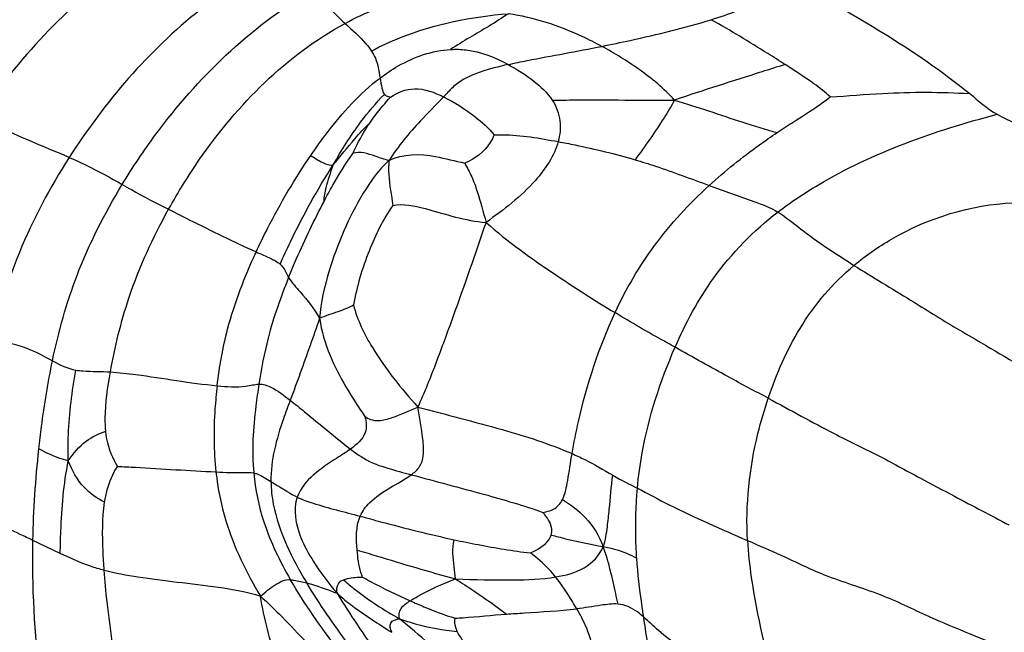
# Model space of a CAD drawing. Units: millimetres. Extents: x 0 to 297, y 0 to 210.
# Drawn here: x 63 to 64, y 63 to 64 of the extents above; entities that cross this region are included whole.
import ezdxf

# ---------------------------------------------------------------- set-up
doc = ezdxf.new("R2010")
doc.units = ezdxf.units.MM
doc.header["$LTSCALE"] = 16.335
doc.layers.get('0').update_dxf_attribs({"linetype": 'CONTINUOUS'})

msp = doc.modelspace()

# ---------------------------------------------------------------- linework, layer by layer
at = {"color": 7, "linetype": 'Continuous'}
msp.add_line((62.831602, 63.021503), (62.798626, 63.037144), dxfattribs=at)
for points, knots in [([(62.572942, 63.662344), (62.590245, 63.680317), (62.670171, 63.759256), (62.761954, 63.827571), (62.839867, 63.867343)], [0, 0, 0, 0, 0.22191319, 1, 1, 1, 1]), ([(62.631789, 63.620778), (62.648706, 63.63991), (62.724606, 63.720423), (62.813967, 63.790252), (62.890343, 63.828123)], [0, 0, 0, 0, 0.23052081, 1, 1, 1, 1]), ([(62.979853, 63.773147), (62.954305, 63.760345), (62.858609, 63.701674), (62.780991, 63.616858), (62.733942, 63.548179)], [0, 0, 0, 0, 0.25553978, 1, 1, 1, 1]), ([(63.070899, 63.723694), (63.046097, 63.709831), (62.956728, 63.64908), (62.885162, 63.565049), (62.842392, 63.498354)], [0, 0, 0, 0, 0.26396046, 1, 1, 1, 1]), ([(63.174542, 63.65978), (63.187115, 63.666549), (63.23844, 63.690726), (63.29327, 63.706513), (63.334559, 63.715998)], [0, 0, 0, 0, 0.25209187, 1, 1, 1, 1]), ([(63.6154, 63.664279), (63.636604, 63.670934), (63.671641, 63.683775), (63.702679, 63.704441), (63.714152, 63.713759)], [0, 0, 0, 0, 0.60058476, 1, 1, 1, 1]), ([(63.714152, 63.713759), (63.749991, 63.691248), (63.823568, 63.649517), (63.893993, 63.602055), (63.926715, 63.575261)], [0, 0, 0, 0, 0.50017762, 1, 1, 1, 1]), ([(62.906227, 63.465825), (62.918833, 63.486555), (62.978927, 63.576613), (63.059581, 63.654846), (63.131912, 63.697821)], [0, 0, 0, 0, 0.2238214, 1, 1, 1, 1]), ([(63.131912, 63.697821), (63.13881, 63.693846), (63.153274, 63.681077), (63.166379, 63.667313), (63.174542, 63.65978)], [0, 0, 0, 0, 0.41750589, 1, 1, 1, 1]), ([(63.206432, 63.626555), (63.217673, 63.632673), (63.269677, 63.656744), (63.326998, 63.668016), (63.371249, 63.671488)], [0, 0, 0, 0, 0.22378808, 1, 1, 1, 1]), ([(63.371249, 63.671488), (63.363637, 63.666349), (63.340621, 63.651678), (63.316698, 63.638475), (63.301613, 63.62847)], [0, 0, 0, 0, 0.33660478, 1, 1, 1, 1]), ([(63.483697, 63.632182), (63.475936, 63.636389), (63.440445, 63.654361), (63.401866, 63.666794), (63.371249, 63.671488)], [0, 0, 0, 0, 0.22179606, 1, 1, 1, 1]), ([(62.962002, 63.435868), (62.973496, 63.456551), (63.027725, 63.544437), (63.10421, 63.621911), (63.174542, 63.65978)], [0, 0, 0, 0, 0.22853139, 1, 1, 1, 1]), ([(63.174542, 63.65978), (63.183145, 63.65184), (63.19485, 63.641749), (63.204435, 63.629639), (63.206432, 63.626555)], [0, 0, 0, 0, 0.76113113, 1, 1, 1, 1]), ([(63.483697, 63.632182), (63.495153, 63.634489), (63.539368, 63.643792), (63.583429, 63.654244), (63.6154, 63.664279)], [0, 0, 0, 0, 0.25855385, 1, 1, 1, 1]), ([(63.70431, 63.610349), (63.697425, 63.614766), (63.668162, 63.633347), (63.638484, 63.651295), (63.6154, 63.664279)], [0, 0, 0, 0, 0.23596915, 1, 1, 1, 1]), ([(63.206432, 63.626555), (63.208213, 63.623807), (63.213638, 63.613635), (63.215464, 63.602119), (63.216655, 63.594046)], [0, 0, 0, 0, 0.28637122, 1, 1, 1, 1]), ([(63.216655, 63.594046), (63.223643, 63.599346), (63.249214, 63.616416), (63.279618, 63.627266), (63.301613, 63.62847)], [0, 0, 0, 0, 0.28476653, 1, 1, 1, 1]), ([(63.301613, 63.62847), (63.307857, 63.628812), (63.332104, 63.62808), (63.355241, 63.618754), (63.370948, 63.610272)], [0, 0, 0, 0, 0.25942558, 1, 1, 1, 1]), ([(63.370948, 63.610272), (63.378608, 63.611982), (63.416142, 63.619557), (63.453858, 63.626172), (63.483697, 63.632182)], [0, 0, 0, 0, 0.20497785, 1, 1, 1, 1]), ([(63.571365, 63.567414), (63.558711, 63.581392), (63.530142, 63.604574), (63.499158, 63.6238), (63.483697, 63.632182)], [0, 0, 0, 0, 0.51741033, 1, 1, 1, 1]), ([(63.370948, 63.610272), (63.359639, 63.607747), (63.341108, 63.603088), (63.318188, 63.59386), (63.30365, 63.582886), (63.296673, 63.574985), (63.293163, 63.57127)], [0, 0, 0, 0, 0.39117676, 0.6447814, 0.82745697, 1, 1, 1, 1]), ([(63.370948, 63.610272), (63.381622, 63.604507), (63.401054, 63.592319), (63.418129, 63.576309), (63.424094, 63.567312)], [0, 0, 0, 0, 0.52913768, 1, 1, 1, 1]), ([(63.70431, 63.610349), (63.694952, 63.607327), (63.650572, 63.59322), (63.606156, 63.579205), (63.571365, 63.567414)], [0, 0, 0, 0, 0.21117256, 1, 1, 1, 1]), ([(63.758704, 63.571283), (63.752749, 63.577168), (63.734778, 63.590646), (63.716071, 63.602805), (63.70431, 63.610349)], [0, 0, 0, 0, 0.37468319, 1, 1, 1, 1]), ([(63.133162, 63.500757), (63.13952, 63.510063), (63.163974, 63.543901), (63.192319, 63.575589), (63.216655, 63.594046)], [0, 0, 0, 0, 0.26953269, 1, 1, 1, 1]), ([(63.216655, 63.594046), (63.217261, 63.589942), (63.218391, 63.583281), (63.22036, 63.576377), (63.222098, 63.574281)], [0, 0, 0, 0, 0.60372571, 1, 1, 1, 1]), ([(63.160359, 63.489266), (63.170109, 63.507127), (63.189091, 63.536769), (63.211499, 63.564012), (63.222098, 63.574281)], [0, 0, 0, 0, 0.57962477, 1, 1, 1, 1]), ([(63.222098, 63.574281), (63.222663, 63.5736), (63.224854, 63.5718), (63.227838, 63.571888), (63.229402, 63.570935)], [0, 0, 0, 0, 0.32561384, 1, 1, 1, 1]), ([(63.229402, 63.570935), (63.237631, 63.576814), (63.260179, 63.585423), (63.282255, 63.576653), (63.293163, 63.57127)], [0, 0, 0, 0, 0.45396817, 1, 1, 1, 1]), ([(63.758704, 63.571283), (63.779849, 63.572532), (63.835691, 63.577379), (63.891912, 63.577408), (63.926715, 63.575261)], [0, 0, 0, 0, 0.37790245, 1, 1, 1, 1]), ([(63.204077, 63.5394), (63.206362, 63.542756), (63.214256, 63.553695), (63.222861, 63.564142), (63.229402, 63.570935)], [0, 0, 0, 0, 0.30093814, 1, 1, 1, 1]), ([(63.293163, 63.57127), (63.28402, 63.561592), (63.259999, 63.538001), (63.23856, 63.511757), (63.227339, 63.494762)], [0, 0, 0, 0, 0.39531563, 1, 1, 1, 1]), ([(63.293163, 63.57127), (63.306498, 63.564689), (63.328044, 63.550905), (63.3475, 63.533947), (63.353946, 63.525511)], [0, 0, 0, 0, 0.58345797, 1, 1, 1, 1]), ([(63.424094, 63.567312), (63.433217, 63.567496), (63.482308, 63.567898), (63.531398, 63.567328), (63.571365, 63.567414)], [0, 0, 0, 0, 0.18585895, 1, 1, 1, 1]), ([(63.424094, 63.567312), (63.428987, 63.559934), (63.435305, 63.543068), (63.433264, 63.525493), (63.431098, 63.517425)], [0, 0, 0, 0, 0.51453031, 1, 1, 1, 1]), ([(63.571365, 63.567414), (63.567252, 63.560263), (63.552464, 63.53561), (63.535906, 63.512067), (63.523683, 63.495622)], [0, 0, 0, 0, 0.28704466, 1, 1, 1, 1]), ([(63.571365, 63.567414), (63.585091, 63.56328), (63.626159, 63.550085), (63.66693, 63.535854), (63.694713, 63.528255)], [0, 0, 0, 0, 0.33231445, 1, 1, 1, 1]), ([(63.694713, 63.528255), (63.70763, 63.536934), (63.729369, 63.550615), (63.750852, 63.564857), (63.758704, 63.571283)], [0, 0, 0, 0, 0.60534681, 1, 1, 1, 1]), ([(62.842392, 63.498354), (62.834433, 63.501804), (62.797638, 63.516895), (62.760888, 63.532622), (62.733942, 63.548179)], [0, 0, 0, 0, 0.21801355, 1, 1, 1, 1]), ([(63.160359, 63.489266), (63.168961, 63.499735), (63.182794, 63.51704), (63.197598, 63.53369), (63.204077, 63.5394)], [0, 0, 0, 0, 0.61074142, 1, 1, 1, 1]), ([(63.183728, 63.503095), (63.184788, 63.505432), (63.190725, 63.517978), (63.19771, 63.530048), (63.204077, 63.5394)], [0, 0, 0, 0, 0.18491311, 1, 1, 1, 1]), ([(63.695681, 63.432528), (63.711209, 63.444504), (63.791895, 63.498323), (63.885074, 63.530667), (63.959632, 63.550356)], [0, 0, 0, 0, 0.20273611, 1, 1, 1, 1]), ([(63.6129, 63.464634), (63.632145, 63.482168), (63.659274, 63.50375), (63.687635, 63.523499), (63.694713, 63.528255)], [0, 0, 0, 0, 0.75327844, 1, 1, 1, 1]), ([(63.353946, 63.525511), (63.352785, 63.522293), (63.345059, 63.507547), (63.330865, 63.496336), (63.318582, 63.491671)], [0, 0, 0, 0, 0.20659458, 1, 1, 1, 1]), ([(63.431098, 63.517425), (63.426415, 63.499981), (63.40058, 63.461976), (63.365568, 63.435104), (63.344283, 63.420194)], [0, 0, 0, 0, 0.41002356, 1, 1, 1, 1]), ([(63.353946, 63.525511), (63.357315, 63.525587), (63.383208, 63.526082), (63.408969, 63.521576), (63.431098, 63.517425)], [0, 0, 0, 0, 0.13016338, 1, 1, 1, 1]), ([(63.431098, 63.517425), (63.437891, 63.516151), (63.469001, 63.510016), (63.499898, 63.502647), (63.523683, 63.495622)], [0, 0, 0, 0, 0.21794509, 1, 1, 1, 1]), ([(63.149197, 63.445497), (63.152629, 63.452021), (63.163352, 63.471677), (63.17502, 63.490854), (63.183728, 63.503095)], [0, 0, 0, 0, 0.32919383, 1, 1, 1, 1]), ([(63.227339, 63.494762), (63.221754, 63.495967), (63.208146, 63.500774), (63.192265, 63.506362), (63.183728, 63.503095)], [0, 0, 0, 0, 0.38460484, 1, 1, 1, 1]), ([(63.227339, 63.494762), (63.244164, 63.503168), (63.277799, 63.502755), (63.306832, 63.493913), (63.318582, 63.491671)], [0, 0, 0, 0, 0.611239, 1, 1, 1, 1]), ([(62.842392, 63.498354), (62.819138, 63.462092), (62.781143, 63.390926), (62.757355, 63.313994), (62.749015, 63.277906)], [0, 0, 0, 0, 0.53768408, 1, 1, 1, 1]), ([(62.842392, 63.498354), (62.84923, 63.495391), (62.871001, 63.485528), (62.891965, 63.474), (62.906227, 63.465825)], [0, 0, 0, 0, 0.31193068, 1, 1, 1, 1]), ([(63.067483, 63.384619), (63.071873, 63.394089), (63.091438, 63.434056), (63.113948, 63.472632), (63.133162, 63.500757)], [0, 0, 0, 0, 0.23455776, 1, 1, 1, 1]), ([(63.133162, 63.500757), (63.137899, 63.497716), (63.14606, 63.492533), (63.156104, 63.488508), (63.160359, 63.489266)], [0, 0, 0, 0, 0.56568957, 1, 1, 1, 1]), ([(63.227339, 63.494762), (63.214949, 63.483532), (63.19525, 63.455561), (63.17188, 63.409989), (63.15357, 63.359602), (63.145315, 63.323619), (63.143874, 63.304668)], [0, 0, 0, 0, 0.23808284, 0.47894817, 0.72939754, 1, 1, 1, 1]), ([(63.227339, 63.494762), (63.226931, 63.489123), (63.226566, 63.470853), (63.230587, 63.452966), (63.231864, 63.440497)], [0, 0, 0, 0, 0.3108561, 1, 1, 1, 1]), ([(63.318582, 63.491671), (63.321463, 63.48613), (63.327598, 63.475162), (63.335991, 63.451112), (63.34107, 63.432652), (63.344283, 63.420194)], [0, 0, 0, 0, 0.24589284, 0.4934164, 1, 1, 1, 1]), ([(63.523683, 63.495622), (63.531893, 63.493197), (63.561923, 63.483702), (63.59139, 63.472568), (63.6129, 63.464634)], [0, 0, 0, 0, 0.27187536, 1, 1, 1, 1]), ([(63.096299, 63.369918), (63.100292, 63.378939), (63.119407, 63.41986), (63.141016, 63.459729), (63.160359, 63.489266)], [0, 0, 0, 0, 0.2183887, 1, 1, 1, 1]), ([(63.149197, 63.445497), (63.149221, 63.451094), (63.152448, 63.466031), (63.15715, 63.480327), (63.160359, 63.489266)], [0, 0, 0, 0, 0.37078798, 1, 1, 1, 1]), ([(62.822215, 63.253505), (62.829466, 63.288396), (62.85001, 63.36243), (62.885035, 63.430975), (62.906227, 63.465825)], [0, 0, 0, 0, 0.46629999, 1, 1, 1, 1]), ([(62.906227, 63.465825), (62.909872, 63.463736), (62.928186, 63.453245), (62.946929, 63.443519), (62.962002, 63.435868)], [0, 0, 0, 0, 0.19906737, 1, 1, 1, 1]), ([(63.499603, 63.311429), (63.512805, 63.339803), (63.545341, 63.395312), (63.58884, 63.442714), (63.6129, 63.464634)], [0, 0, 0, 0, 0.49018117, 1, 1, 1, 1]), ([(63.6129, 63.464634), (63.630792, 63.458035), (63.65871, 63.448491), (63.686661, 63.43799), (63.695681, 63.432528)], [0, 0, 0, 0, 0.64394573, 1, 1, 1, 1]), ([(63.10662, 63.353834), (63.10972, 63.361444), (63.122904, 63.392454), (63.137334, 63.422948), (63.149197, 63.445497)], [0, 0, 0, 0, 0.24385473, 1, 1, 1, 1]), ([(62.89197, 63.240048), (62.89723, 63.27018), (62.913882, 63.338059), (62.943059, 63.401782), (62.962002, 63.435868)], [0, 0, 0, 0, 0.43958023, 1, 1, 1, 1]), ([(62.962002, 63.435868), (62.970299, 63.431656), (63.005251, 63.414153), (63.040314, 63.396829), (63.067483, 63.384619)], [0, 0, 0, 0, 0.23803118, 1, 1, 1, 1]), ([(63.231864, 63.440497), (63.220048, 63.423642), (63.201097, 63.384413), (63.188615, 63.342867), (63.184739, 63.320648)], [0, 0, 0, 0, 0.47716689, 1, 1, 1, 1]), ([(63.231864, 63.440497), (63.2446, 63.443292), (63.28346, 63.434371), (63.319232, 63.421914), (63.344283, 63.420194)], [0, 0, 0, 0, 0.3417872, 1, 1, 1, 1]), ([(63.571914, 63.269712), (63.584732, 63.298937), (63.617329, 63.360165), (63.6665, 63.410023), (63.695681, 63.432528)], [0, 0, 0, 0, 0.46408965, 1, 1, 1, 1]), ([(63.695681, 63.432528), (63.705396, 63.426645), (63.734162, 63.402648), (63.765489, 63.382354), (63.787353, 63.368399)], [0, 0, 0, 0, 0.30453324, 1, 1, 1, 1]), ([(63.787353, 63.368399), (63.801505, 63.380219), (63.858456, 63.419887), (63.928104, 63.441654), (63.978922, 63.443665)], [0, 0, 0, 0, 0.26608655, 1, 1, 1, 1]), ([(63.344283, 63.420194), (63.331226, 63.382038), (63.311554, 63.325282), (63.284258, 63.251114), (63.270187, 63.214985), (63.26213, 63.197782)], [0, 0, 0, 0, 0.51014753, 0.75969866, 1, 1, 1, 1]), ([(63.344283, 63.420194), (63.370451, 63.397091), (63.422051, 63.360103), (63.475377, 63.326145), (63.499603, 63.311429)], [0, 0, 0, 0, 0.55187312, 1, 1, 1, 1]), ([(63.020594, 63.223402), (63.023292, 63.246353), (63.033086, 63.301889), (63.053581, 63.354629), (63.067483, 63.384619)], [0, 0, 0, 0, 0.41145674, 1, 1, 1, 1]), ([(63.067483, 63.384619), (63.073371, 63.381973), (63.083254, 63.377772), (63.093016, 63.372767), (63.096299, 63.369918)], [0, 0, 0, 0, 0.59763033, 1, 1, 1, 1]), ([(63.096299, 63.369918), (63.097581, 63.368804), (63.101975, 63.364038), (63.104254, 63.357904), (63.10662, 63.353834)], [0, 0, 0, 0, 0.26518279, 1, 1, 1, 1]), ([(63.684223, 63.20827), (63.694079, 63.237456), (63.719515, 63.29691), (63.761783, 63.347042), (63.787353, 63.368399)], [0, 0, 0, 0, 0.4804193, 1, 1, 1, 1]), ([(63.787353, 63.368399), (63.80981, 63.354065), (63.842112, 63.335289), (63.892327, 63.303288), (63.951753, 63.26881), (64.001505, 63.239034), (64.03217, 63.220577)], [0, 0, 0, 0, 0.27946625, 0.39175178, 0.62456078, 1, 1, 1, 1]), ([(63.10662, 63.353834), (63.096931, 63.330053), (63.08188, 63.287888), (63.073761, 63.243966), (63.070866, 63.225305)], [0, 0, 0, 0, 0.5762397, 1, 1, 1, 1]), ([(63.10662, 63.353834), (63.110357, 63.347406), (63.124718, 63.332403), (63.137268, 63.316015), (63.143874, 63.304668)], [0, 0, 0, 0, 0.36154512, 1, 1, 1, 1]), ([(63.143874, 63.304668), (63.151065, 63.308033), (63.165244, 63.311949), (63.178773, 63.317618), (63.184739, 63.320648)], [0, 0, 0, 0, 0.54268764, 1, 1, 1, 1]), ([(63.184739, 63.320648), (63.18922, 63.302461), (63.211279, 63.258016), (63.242198, 63.220192), (63.26213, 63.197782)], [0, 0, 0, 0, 0.38444668, 1, 1, 1, 1]), ([(63.143874, 63.304668), (63.140101, 63.293707), (63.128541, 63.260695), (63.116702, 63.22778), (63.10851, 63.205877)], [0, 0, 0, 0, 0.33140884, 1, 1, 1, 1]), ([(63.143874, 63.304668), (63.145929, 63.289323), (63.159092, 63.247041), (63.182388, 63.209623), (63.198442, 63.186409)], [0, 0, 0, 0, 0.35422448, 1, 1, 1, 1]), ([(63.44783, 63.141673), (63.45003, 63.154668), (63.461844, 63.212707), (63.480172, 63.269669), (63.499603, 63.311429)], [0, 0, 0, 0, 0.22248219, 1, 1, 1, 1]), ([(63.571914, 63.269712), (63.567619, 63.272125), (63.543231, 63.285527), (63.519176, 63.299539), (63.499603, 63.311429)], [0, 0, 0, 0, 0.17702087, 1, 1, 1, 1]), ([(62.749015, 63.277906), (62.763627, 63.27673), (62.789494, 63.271338), (62.812366, 63.258922), (62.822215, 63.253505)], [0, 0, 0, 0, 0.56598674, 1, 1, 1, 1]), ([(63.526575, 63.09996), (63.527871, 63.114299), (63.535785, 63.172543), (63.554113, 63.229122), (63.571914, 63.269712)], [0, 0, 0, 0, 0.24519593, 1, 1, 1, 1]), ([(63.684223, 63.20827), (63.6682, 63.216788), (63.630519, 63.236822), (63.593297, 63.257698), (63.571914, 63.269712)], [0, 0, 0, 0, 0.42524368, 1, 1, 1, 1]), ([(62.805877, 63.147212), (62.806853, 63.156231), (62.81105, 63.191838), (62.816766, 63.227283), (62.822215, 63.253505)], [0, 0, 0, 0, 0.25302538, 1, 1, 1, 1]), ([(62.841255, 63.132796), (62.840771, 63.143345), (62.841227, 63.180029), (62.845822, 63.216508), (62.850366, 63.242184)], [0, 0, 0, 0, 0.28826284, 1, 1, 1, 1]), ([(62.850366, 63.242184), (62.853146, 63.241709), (62.867007, 63.240433), (62.880924, 63.240793), (62.89197, 63.240048)], [0, 0, 0, 0, 0.20305033, 1, 1, 1, 1]), ([(62.886414, 63.168549), (62.885897, 63.173747), (62.885189, 63.197744), (62.88875, 63.221601), (62.89197, 63.240048)], [0, 0, 0, 0, 0.21811684, 1, 1, 1, 1]), ([(62.89197, 63.240048), (62.902267, 63.239354), (62.945257, 63.234489), (62.987823, 63.226496), (63.020594, 63.223402)], [0, 0, 0, 0, 0.23869449, 1, 1, 1, 1]), ([(63.020594, 63.223402), (63.019501, 63.214105), (63.015956, 63.17966), (63.016365, 63.144772), (63.019101, 63.11965)], [0, 0, 0, 0, 0.27029265, 1, 1, 1, 1]), ([(63.020594, 63.223402), (63.032046, 63.22232), (63.049091, 63.220979), (63.065562, 63.225078), (63.070866, 63.225305)], [0, 0, 0, 0, 0.6842334, 1, 1, 1, 1]), ([(63.070866, 63.225305), (63.069511, 63.216567), (63.064286, 63.181247), (63.062104, 63.145181), (63.06452, 63.118391)], [0, 0, 0, 0, 0.24740751, 1, 1, 1, 1]), ([(63.070866, 63.225305), (63.075783, 63.225516), (63.089966, 63.220611), (63.101072, 63.21161), (63.10851, 63.205877)], [0, 0, 0, 0, 0.34387384, 1, 1, 1, 1]), ([(63.659126, 63.037034), (63.656736, 63.080104), (63.663005, 63.138826), (63.679506, 63.1943), (63.684223, 63.20827)], [0, 0, 0, 0, 0.74524251, 1, 1, 1, 1]), ([(63.684223, 63.20827), (63.710732, 63.19418), (63.753721, 63.169809), (63.815777, 63.140384), (63.863327, 63.113935), (63.916146, 63.086206), (63.95191, 63.067415), (63.973693, 63.055922)], [0, 0, 0, 0, 0.2753099, 0.45291529, 0.62950924, 0.77413609, 1, 1, 1, 1]), ([(63.10851, 63.205877), (63.105728, 63.198438), (63.093903, 63.167131), (63.085031, 63.133708), (63.085322, 63.108073)], [0, 0, 0, 0, 0.2365157, 1, 1, 1, 1]), ([(63.10851, 63.205877), (63.114323, 63.201396), (63.138604, 63.181922), (63.162296, 63.161722), (63.181038, 63.147079)], [0, 0, 0, 0, 0.23580274, 1, 1, 1, 1]), ([(63.198442, 63.186409), (63.200566, 63.185067), (63.205783, 63.182051), (63.217446, 63.18063), (63.236852, 63.186592), (63.251958, 63.193209), (63.26213, 63.197782)], [0, 0, 0, 0, 0.1115158, 0.2644537, 0.50483447, 1, 1, 1, 1]), ([(63.254276, 63.116203), (63.25807, 63.118931), (63.265399, 63.125205), (63.270098, 63.141244), (63.267745, 63.16563), (63.264417, 63.185033), (63.26213, 63.197782)], [0, 0, 0, 0, 0.16113069, 0.3196297, 0.55334414, 1, 1, 1, 1]), ([(63.26213, 63.197782), (63.295962, 63.188737), (63.358639, 63.172929), (63.420613, 63.153513), (63.44783, 63.141673)], [0, 0, 0, 0, 0.541268, 1, 1, 1, 1]), ([(63.198442, 63.186409), (63.200165, 63.180225), (63.201535, 63.163405), (63.188263, 63.152317), (63.181038, 63.147079)], [0, 0, 0, 0, 0.41837328, 1, 1, 1, 1]), ([(62.841255, 63.132796), (62.847188, 63.14169), (62.859967, 63.157078), (62.877934, 63.166058), (62.886414, 63.168549)], [0, 0, 0, 0, 0.54745095, 1, 1, 1, 1]), ([(62.900633, 63.12632), (62.899251, 63.128493), (62.89176, 63.141395), (62.887635, 63.15627), (62.886414, 63.168549)], [0, 0, 0, 0, 0.17265023, 1, 1, 1, 1]), ([(62.841255, 63.132796), (62.837437, 63.133757), (62.825249, 63.137613), (62.813715, 63.143173), (62.805877, 63.147212)], [0, 0, 0, 0, 0.30869054, 1, 1, 1, 1]), ([(63.181038, 63.147079), (63.175595, 63.143134), (63.151586, 63.127926), (63.124513, 63.110011), (63.11701, 63.089171)], [0, 0, 0, 0, 0.23285177, 1, 1, 1, 1]), ([(63.181038, 63.147079), (63.189217, 63.140689), (63.203456, 63.131109), (63.229043, 63.12307), (63.244772, 63.118754), (63.254276, 63.116203)], [0, 0, 0, 0, 0.38856767, 0.63161799, 1, 1, 1, 1]), ([(63.436281, 63.086231), (63.439791, 63.093364), (63.443379, 63.112287), (63.446002, 63.130871), (63.44783, 63.141673)], [0, 0, 0, 0, 0.42052056, 1, 1, 1, 1]), ([(63.44783, 63.141673), (63.453037, 63.139408), (63.469836, 63.13161), (63.485696, 63.122021), (63.496805, 63.115613)], [0, 0, 0, 0, 0.30686153, 1, 1, 1, 1]), ([(62.831602, 63.021503), (62.831699, 63.030339), (62.832673, 63.067565), (62.835709, 63.10492), (62.841255, 63.132796)], [0, 0, 0, 0, 0.23716351, 1, 1, 1, 1]), ([(62.884997, 63.082976), (62.875809, 63.087398), (62.857033, 63.101013), (62.845701, 63.121287), (62.841255, 63.132796)], [0, 0, 0, 0, 0.45248263, 1, 1, 1, 1]), ([(62.884997, 63.082976), (62.885746, 63.088001), (62.888746, 63.103139), (62.894809, 63.117754), (62.900633, 63.12632)], [0, 0, 0, 0, 0.3290377, 1, 1, 1, 1]), ([(62.900633, 63.12632), (62.907823, 63.125922), (62.947319, 63.123819), (62.986785, 63.121144), (63.019101, 63.11965)], [0, 0, 0, 0, 0.18207733, 1, 1, 1, 1]), ([(63.019101, 63.11965), (63.030306, 63.119132), (63.045368, 63.118316), (63.060659, 63.119118), (63.06452, 63.118391)], [0, 0, 0, 0, 0.74060671, 1, 1, 1, 1]), ([(63.019101, 63.11965), (63.021268, 63.099763), (63.031855, 63.047081), (63.055625, 62.998472), (63.072822, 62.969886)], [0, 0, 0, 0, 0.37487129, 1, 1, 1, 1]), ([(63.06452, 63.118391), (63.065977, 63.118117), (63.073443, 63.115796), (63.079979, 63.111386), (63.085322, 63.108073)], [0, 0, 0, 0, 0.19084877, 1, 1, 1, 1]), ([(63.06452, 63.118391), (63.066316, 63.098478), (63.075789, 63.053341), (63.096028, 63.011973), (63.108851, 62.989762)], [0, 0, 0, 0, 0.43807325, 1, 1, 1, 1]), ([(63.192689, 63.06626), (63.195318, 63.072406), (63.212141, 63.094317), (63.237978, 63.104482), (63.254276, 63.116203)], [0, 0, 0, 0, 0.24978508, 1, 1, 1, 1]), ([(63.254276, 63.116203), (63.283456, 63.108369), (63.336623, 63.09437), (63.389612, 63.079281), (63.412881, 63.070715)], [0, 0, 0, 0, 0.54923477, 1, 1, 1, 1]), ([(63.485349, 63.029657), (63.488242, 63.037281), (63.490416, 63.052437), (63.493529, 63.081125), (63.495158, 63.101884), (63.496805, 63.115613)], [0, 0, 0, 0, 0.28176518, 0.52218046, 1, 1, 1, 1]), ([(63.496805, 63.115613), (63.499552, 63.114029), (63.509345, 63.108562), (63.519438, 63.103667), (63.526575, 63.09996)], [0, 0, 0, 0, 0.28276725, 1, 1, 1, 1]), ([(63.085322, 63.108073), (63.087844, 63.106509), (63.098281, 63.100007), (63.108736, 63.093488), (63.11701, 63.089171)], [0, 0, 0, 0, 0.24127144, 1, 1, 1, 1]), ([(63.085322, 63.108073), (63.085426, 63.098895), (63.09021, 63.055382), (63.110693, 63.015344), (63.128371, 62.985939)], [0, 0, 0, 0, 0.21105936, 1, 1, 1, 1]), ([(63.525785, 63.015603), (63.525324, 63.022408), (63.523949, 63.05051), (63.524656, 63.078731), (63.526575, 63.09996)], [0, 0, 0, 0, 0.24240891, 1, 1, 1, 1]), ([(63.526575, 63.09996), (63.539383, 63.093308), (63.582545, 63.070248), (63.627497, 63.050788), (63.659126, 63.037034)], [0, 0, 0, 0, 0.29499139, 1, 1, 1, 1]), ([(63.11701, 63.089171), (63.111599, 63.074142), (63.117478, 63.044462), (63.138214, 63.007337), (63.154581, 62.985455), (63.164832, 62.973375)], [0, 0, 0, 0, 0.37118034, 0.63184727, 1, 1, 1, 1]), ([(63.11701, 63.089171), (63.123004, 63.086043), (63.148214, 63.077716), (63.173744, 63.071362), (63.192689, 63.06626)], [0, 0, 0, 0, 0.2563085, 1, 1, 1, 1]), ([(62.884501, 63.001163), (62.883942, 63.008779), (62.88236, 63.035994), (62.882101, 63.063534), (62.884997, 63.082976)], [0, 0, 0, 0, 0.27980277, 1, 1, 1, 1]), ([(63.412881, 63.070715), (63.41718, 63.071457), (63.426842, 63.073731), (63.433935, 63.081466), (63.436281, 63.086231)], [0, 0, 0, 0, 0.45095615, 1, 1, 1, 1]), ([(63.436281, 63.086231), (63.446399, 63.080308), (63.466962, 63.06478), (63.480552, 63.042415), (63.485349, 63.029657)], [0, 0, 0, 0, 0.46242461, 1, 1, 1, 1]), ([(62.798626, 63.037144), (62.79354, 63.039562), (62.769211, 63.051328), (62.74424, 63.061824), (62.72409, 63.069016)], [0, 0, 0, 0, 0.20836784, 1, 1, 1, 1]), ([(63.192689, 63.06626), (63.200926, 63.064042), (63.238482, 63.053959), (63.276183, 63.04434), (63.30585, 63.037907)], [0, 0, 0, 0, 0.21938137, 1, 1, 1, 1]), ([(63.422825, 63.043565), (63.423542, 63.045965), (63.423999, 63.056222), (63.417876, 63.065223), (63.412881, 63.070715)], [0, 0, 0, 0, 0.25225881, 1, 1, 1, 1]), ([(63.397845, 63.022045), (63.400179, 63.023084), (63.409961, 63.027885), (63.42038, 63.035382), (63.422825, 63.043565)], [0, 0, 0, 0, 0.23022767, 1, 1, 1, 1]), ([(63.422825, 63.043565), (63.428584, 63.042109), (63.449254, 63.036746), (63.470189, 63.032446), (63.485349, 63.029657)], [0, 0, 0, 0, 0.27814371, 1, 1, 1, 1]), ([(62.81481, 62.813265), (62.81193, 62.832034), (62.801847, 62.906216), (62.797528, 62.981274), (62.798626, 63.037144)], [0, 0, 0, 0, 0.25362919, 1, 1, 1, 1]), ([(63.307552, 62.990754), (63.307099, 62.995649), (63.305138, 63.011176), (63.303313, 63.027375), (63.30585, 63.037907)], [0, 0, 0, 0, 0.31216613, 1, 1, 1, 1]), ([(63.30585, 63.037907), (63.31548, 63.035818), (63.345982, 63.029635), (63.37672, 63.02453), (63.397845, 63.022045)], [0, 0, 0, 0, 0.31658857, 1, 1, 1, 1]), ([(63.428086, 62.993082), (63.439908, 62.995), (63.463064, 63.000773), (63.481279, 63.018934), (63.485349, 63.029657)], [0, 0, 0, 0, 0.51080255, 1, 1, 1, 1]), ([(63.503247, 62.960468), (63.502324, 62.964639), (63.497076, 62.987863), (63.49223, 63.011354), (63.485349, 63.029657)], [0, 0, 0, 0, 0.17928674, 1, 1, 1, 1]), ([(63.485349, 63.029657), (63.490414, 63.028726), (63.504438, 63.025722), (63.51776, 63.020036), (63.525785, 63.015603)], [0, 0, 0, 0, 0.35971862, 1, 1, 1, 1]), ([(63.659126, 63.037034), (63.672767, 63.031103), (63.703776, 63.017779), (63.755386, 62.992151), (63.817271, 62.974717), (63.873665, 62.946659), (63.935605, 62.921037), (63.977863, 62.903666), (64.003706, 62.893069)], [0, 0, 0, 0, 0.1194373, 0.27108836, 0.46171267, 0.63312695, 0.77571148, 1, 1, 1, 1]), ([(63.659126, 63.037034), (63.659952, 63.022155), (63.666739, 62.960102), (63.682114, 62.899524), (63.692752, 62.853319)], [0, 0, 0, 0, 0.2391388, 1, 1, 1, 1]), ([(62.884501, 63.001163), (62.878958, 63.00258), (62.860769, 63.007876), (62.843487, 63.015766), (62.831602, 63.021503)], [0, 0, 0, 0, 0.30239401, 1, 1, 1, 1]), ([(63.195709, 62.993037), (63.194867, 62.994832), (63.190887, 63.005172), (63.189856, 63.016363), (63.189144, 63.025394)], [0, 0, 0, 0, 0.17958953, 1, 1, 1, 1]), ([(63.189144, 63.025394), (63.196795, 63.023161), (63.236187, 63.011354), (63.275551, 62.999419), (63.307552, 62.990754)], [0, 0, 0, 0, 0.1937979, 1, 1, 1, 1]), ([(63.428086, 62.993082), (63.425589, 62.996185), (63.41643, 63.006761), (63.405869, 63.01608), (63.397845, 63.022045)], [0, 0, 0, 0, 0.28485067, 1, 1, 1, 1]), ([(63.53417, 62.944735), (63.533391, 62.94992), (63.529878, 62.973446), (63.527038, 62.997098), (63.525785, 63.015603)], [0, 0, 0, 0, 0.22037753, 1, 1, 1, 1]), ([(62.916812, 62.795175), (62.912888, 62.813161), (62.898899, 62.881251), (62.888238, 62.950179), (62.884501, 63.001163)], [0, 0, 0, 0, 0.2647673, 1, 1, 1, 1]), ([(62.884501, 63.001163), (62.897856, 62.997748), (62.927142, 62.992575), (62.973098, 62.986844), (63.022549, 62.981005), (63.056393, 62.975553), (63.072822, 62.969886)], [0, 0, 0, 0, 0.2164875, 0.46615703, 0.72707565, 1, 1, 1, 1]), ([(63.072822, 62.969886), (63.078304, 62.974806), (63.086786, 62.981487), (63.098807, 62.988748), (63.105618, 62.990095), (63.108851, 62.989762)], [0, 0, 0, 0, 0.52600102, 0.76791472, 1, 1, 1, 1]), ([(63.108851, 62.989762), (63.110302, 62.989613), (63.11688, 62.988731), (63.123368, 62.987265), (63.128371, 62.985939)], [0, 0, 0, 0, 0.21979392, 1, 1, 1, 1]), ([(63.23799, 62.823664), (63.212121, 62.849308), (63.166073, 62.902636), (63.125771, 62.960457), (63.108851, 62.989762)], [0, 0, 0, 0, 0.51840133, 1, 1, 1, 1]), ([(63.128371, 62.985939), (63.130258, 62.985438), (63.142626, 62.981912), (63.154695, 62.977399), (63.164832, 62.973375)], [0, 0, 0, 0, 0.15183927, 1, 1, 1, 1]), ([(63.220756, 62.859762), (63.205768, 62.876446), (63.173441, 62.91748), (63.143697, 62.960445), (63.128371, 62.985939)], [0, 0, 0, 0, 0.42986064, 1, 1, 1, 1]), ([(63.164832, 62.973375), (63.164474, 62.977268), (63.16439, 62.984632), (63.170196, 62.988829), (63.172596, 62.989796)], [0, 0, 0, 0, 0.60180838, 1, 1, 1, 1]), ([(63.172596, 62.989796), (63.174108, 62.990405), (63.18165, 62.992553), (63.189536, 62.992881), (63.195709, 62.993037)], [0, 0, 0, 0, 0.20887636, 1, 1, 1, 1]), ([(63.172596, 62.989796), (63.177088, 62.98564), (63.198232, 62.967976), (63.22166, 62.953259), (63.240267, 62.942691)], [0, 0, 0, 0, 0.22238532, 1, 1, 1, 1]), ([(63.195709, 62.993037), (63.198871, 62.991195), (63.217557, 62.980828), (63.236871, 62.971626), (63.253025, 62.964375)], [0, 0, 0, 0, 0.17126849, 1, 1, 1, 1]), ([(63.253025, 62.964375), (63.2559, 62.966254), (63.273264, 62.976615), (63.291847, 62.984861), (63.307552, 62.990754)], [0, 0, 0, 0, 0.16993965, 1, 1, 1, 1]), ([(63.307552, 62.990754), (63.330632, 62.989992), (63.37079, 62.988801), (63.411176, 62.990338), (63.428086, 62.993082)], [0, 0, 0, 0, 0.57409869, 1, 1, 1, 1]), ([(63.307552, 62.990754), (63.315024, 62.986018), (63.335793, 62.97242), (63.356213, 62.958233), (63.368748, 62.948317)], [0, 0, 0, 0, 0.35626568, 1, 1, 1, 1]), ([(63.453434, 62.954755), (63.451752, 62.957645), (63.443974, 62.970839), (63.435594, 62.983749), (63.428086, 62.993082)], [0, 0, 0, 0, 0.21825037, 1, 1, 1, 1]), ([(63.10254, 62.864491), (63.099005, 62.873239), (63.086245, 62.90748), (63.076927, 62.943089), (63.072822, 62.969886)], [0, 0, 0, 0, 0.25817794, 1, 1, 1, 1]), ([(63.072822, 62.969886), (63.081615, 62.961758), (63.110864, 62.933457), (63.138183, 62.90324), (63.156917, 62.881481)], [0, 0, 0, 0, 0.29428936, 1, 1, 1, 1]), ([(63.164832, 62.973375), (63.17083, 62.968012), (63.192045, 62.951251), (63.214766, 62.93662), (63.230735, 62.926424)], [0, 0, 0, 0, 0.29809412, 1, 1, 1, 1]), ([(63.164832, 62.973375), (63.172685, 62.960766), (63.198393, 62.920866), (63.225846, 62.882075), (63.245859, 62.85633)], [0, 0, 0, 0, 0.31297161, 1, 1, 1, 1]), ([(63.240267, 62.942691), (63.239026, 62.946642), (63.240806, 62.956937), (63.248993, 62.961741), (63.253025, 62.964375)], [0, 0, 0, 0, 0.46233301, 1, 1, 1, 1]), ([(63.253025, 62.964375), (63.258445, 62.961943), (63.276116, 62.954238), (63.294133, 62.947214), (63.306921, 62.943407)], [0, 0, 0, 0, 0.30807058, 1, 1, 1, 1]), ([(63.503247, 62.960468), (63.496455, 62.960987), (63.479712, 62.958567), (63.46328, 62.955891), (63.453434, 62.954755)], [0, 0, 0, 0, 0.407331, 1, 1, 1, 1]), ([(63.53417, 62.944735), (63.531733, 62.946902), (63.522917, 62.954446), (63.511633, 62.959828), (63.503247, 62.960468)], [0, 0, 0, 0, 0.27937949, 1, 1, 1, 1]), ([(63.306921, 62.943407), (63.310192, 62.943574), (63.330822, 62.944954), (63.351397, 62.947024), (63.368748, 62.948317)], [0, 0, 0, 0, 0.15840175, 1, 1, 1, 1]), ([(63.368748, 62.948317), (63.375967, 62.948855), (63.404209, 62.950778), (63.432502, 62.952337), (63.453434, 62.954755)], [0, 0, 0, 0, 0.25569545, 1, 1, 1, 1]), ([(63.475357, 62.89981), (63.472286, 62.910358), (63.467597, 62.929743), (63.457865, 62.947145), (63.453434, 62.954755)], [0, 0, 0, 0, 0.55509122, 1, 1, 1, 1]), ([(63.230735, 62.926424), (63.2294, 62.929932), (63.226384, 62.939474), (63.236336, 62.942252), (63.240267, 62.942691)], [0, 0, 0, 0, 0.48686875, 1, 1, 1, 1]), ([(63.240267, 62.942691), (63.24647, 62.940555), (63.2691, 62.933472), (63.292551, 62.928902), (63.309635, 62.92737)], [0, 0, 0, 0, 0.27664973, 1, 1, 1, 1]), ([(63.284929, 62.903192), (63.281939, 62.90636), (63.267718, 62.920283), (63.252018, 62.932542), (63.240267, 62.942691)], [0, 0, 0, 0, 0.21909296, 1, 1, 1, 1]), ([(63.309635, 62.92737), (63.30888, 62.928873), (63.30676, 62.933968), (63.306616, 62.939625), (63.306921, 62.943407)], [0, 0, 0, 0, 0.30700179, 1, 1, 1, 1]), ([(63.540022, 62.900132), (63.539836, 62.903021), (63.538373, 62.917954), (63.535968, 62.932767), (63.53417, 62.944735)], [0, 0, 0, 0, 0.19307386, 1, 1, 1, 1]), ([(63.579371, 62.908023), (63.569777, 62.91416), (63.554077, 62.925786), (63.540181, 62.93939), (63.53417, 62.944735)], [0, 0, 0, 0, 0.5860605, 1, 1, 1, 1]), ([(63.326872, 62.901319), (63.325188, 62.904028), (63.319523, 62.912755), (63.312878, 62.920917), (63.309635, 62.92737)], [0, 0, 0, 0, 0.30636131, 1, 1, 1, 1])]:
    msp.add_open_spline(points, degree=3, knots=knots, dxfattribs=at)
for points in [[(63.926715, 63.575261), (63.93736, 63.566544), (63.947662, 63.557141), (63.959632, 63.550356)], [(63.959632, 63.550356), (63.97538, 63.54143), (63.99253, 63.535241), (64.009067, 63.527877)], [(62.822215, 63.253505), (62.831077, 63.248631), (62.840397, 63.243888), (62.850366, 63.242184)], [(62.798626, 63.037144), (62.799349, 63.073906), (62.801918, 63.110657), (62.805877, 63.147212)], [(63.189144, 63.025394), (63.18807, 63.039025), (63.18731, 63.053689), (63.192689, 63.06626)]]:
    msp.add_open_spline(points, degree=3, dxfattribs=at)

doc.saveas('drawing.dxf')
